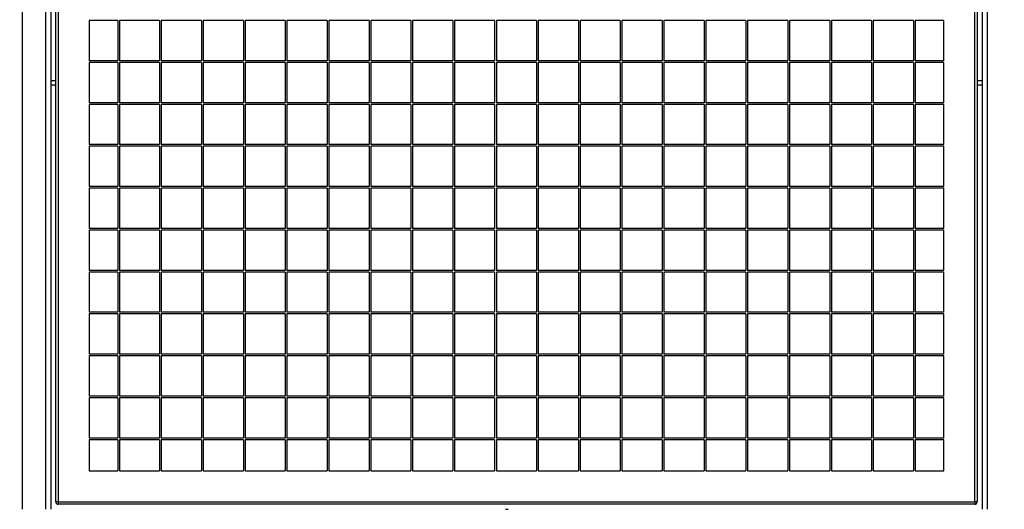
# Model space of a CAD drawing. Units: millimetres. Extents: x 79 to 379, y 99 to 191.
# Drawn here: x 267 to 291, y 151 to 163 of the extents above; entities that cross this region are included whole.
import ezdxf

# ---------------------------------------------------------------- set-up
doc = ezdxf.new("R2010")
doc.units = ezdxf.units.MM
doc.layers.add('FORMAT', color=7, linetype='Continuous')
doc.styles.add('SLDTEXTSTYLE0', font='TXT', dxfattribs={"width": 0.75})
doc.dimstyles.new('SLDDIMSTYLE1', dxfattribs={"dimtxt": 2.645833, "dimasz": 3, "dimexe": 0, "dimexo": 0.0625, "dimgap": 0.661458, "dimtad": 1, "dimdec": 0, "dimlfac": 50, "dimrnd": 1e-09, "dimzin": 12, "dimdsep": 46, "dimtxsty": 'SLDTEXTSTYLE0', "dimsah": 1, "dimcen": 0.09, "dimadec": 0, "dimazin": 3, "dimtfac": 1, "dimtofl": 0, "dimtmove": 0, "dimatfit": 3, "dimfxl": 0, "dimfrac": 2, "dimtolj": 1, "dimtzin": 12, "dimarcsym": 0})

# ---------------------------------------------------------------- blocks, each defined once
blk = doc.blocks.new('_D_1')
at = {"layer": 'FORMAT'}
for p, q in [((233.132, 178.455), (369.885, 178.455)), ((368.885, 178.455), (368.885, 134.845)), ((364.144, 165.852), (364.144, 166.656)), ((364.144, 166.656), (368.348, 166.656)), ((368.348, 166.656), (368.348, 165.852)), ((364.144, 155.268), (364.144, 154.464)), ((368.348, 154.464), (368.348, 155.268)), ((364.144, 154.464), (368.348, 154.464)), ((344.913, 134.845), (369.885, 134.845))]:
    blk.add_line(p, q, dxfattribs=at)
for points in [[(368.885, 178.455), (368.435, 175.455), (369.335, 175.455)], [(368.885, 134.845), (369.335, 137.845), (368.435, 137.845)]]:
    blk.add_solid(points, dxfattribs=at)
at = {"layer": 'FORMAT', "char_height": 2.6458, "attachment_point": 1, "rotation": 90, "style": 'SLDTEXTSTYLE0'}
for s, insert in [('7\'1,85"', (364.938, 155.268)), ('2181', (364.938, 145.839))]:
    blk.add_mtext(s, dxfattribs=dict(at, insert=insert))

msp = doc.modelspace()

# ---------------------------------------------------------------- linework, layer by layer
at = {"color": 7, "linetype": 'Continuous', "lineweight": 25}
for p, q in [((267.882, 151.075), (267.882, 191.075)), ((267.942, 191.075), (267.942, 151.075)), ((289.822, 151.075), (289.822, 191.075)), ((289.882, 191.075), (289.882, 151.075)), ((267.762, 182.745), (267.762, 150.895)), ((290.002, 182.745), (290.002, 150.895)), ((268.682, 162.555), (268.682, 161.595)), ((269.362, 162.555), (268.682, 162.555)), ((269.362, 162.555), (269.362, 161.595)), ((270.362, 162.555), (269.402, 162.555)), ((269.402, 162.555), (269.402, 161.595)), ((270.362, 162.555), (270.362, 161.595)), ((271.362, 162.555), (270.402, 162.555)), ((270.402, 162.555), (270.402, 161.595)), ((271.362, 162.555), (271.362, 161.595)), ((272.362, 162.555), (271.402, 162.555)), ((271.402, 162.555), (271.402, 161.595)), ((272.362, 162.555), (272.362, 161.595)), ((273.362, 162.555), (272.402, 162.555)), ((272.402, 162.555), (272.402, 161.595)), ((273.362, 162.555), (273.362, 161.595)), ((274.362, 162.555), (273.402, 162.555)), ((273.402, 162.555), (273.402, 161.595)), ((274.362, 162.555), (274.362, 161.595)), ((275.362, 162.555), (274.402, 162.555)), ((274.402, 162.555), (274.402, 161.595)), ((275.362, 162.555), (275.362, 161.595)), ((276.362, 162.555), (275.402, 162.555)), ((275.402, 162.555), (275.402, 161.595)), ((276.362, 162.555), (276.362, 161.595)), ((277.362, 162.555), (276.402, 162.555)), ((276.402, 162.555), (276.402, 161.595)), ((277.362, 162.555), (277.362, 161.595)), ((278.362, 162.555), (277.402, 162.555)), ((277.402, 162.555), (277.402, 161.595)), ((278.362, 162.555), (278.362, 161.595)), ((279.362, 162.555), (278.402, 162.555)), ((278.402, 162.555), (278.402, 161.595)), ((279.362, 162.555), (279.362, 161.595)), ((280.362, 162.555), (279.402, 162.555)), ((279.402, 162.555), (279.402, 161.595)), ((280.362, 162.555), (280.362, 161.595)), ((281.362, 162.555), (280.402, 162.555)), ((280.402, 162.555), (280.402, 161.595)), ((281.362, 162.555), (281.362, 161.595)), ((282.362, 162.555), (281.402, 162.555)), ((281.402, 162.555), (281.402, 161.595)), ((282.362, 162.555), (282.362, 161.595)), ((283.362, 162.555), (282.402, 162.555)), ((282.402, 162.555), (282.402, 161.595)), ((283.362, 162.555), (283.362, 161.595)), ((284.362, 162.555), (283.402, 162.555)), ((283.402, 162.555), (283.402, 161.595)), ((284.362, 162.555), (284.362, 161.595)), ((285.362, 162.555), (284.402, 162.555)), ((284.402, 162.555), (284.402, 161.595)), ((285.362, 162.555), (285.362, 161.595)), ((286.362, 162.555), (285.402, 162.555)), ((285.402, 162.555), (285.402, 161.595)), ((286.362, 162.555), (286.362, 161.595)), ((287.362, 162.555), (286.402, 162.555)), ((286.402, 162.555), (286.402, 161.595)), ((287.362, 162.555), (287.362, 161.595)), ((288.362, 162.555), (287.402, 162.555)), ((287.402, 162.555), (287.402, 161.595)), ((288.362, 162.555), (288.362, 161.595)), ((289.082, 162.555), (288.402, 162.555)), ((288.402, 162.555), (288.402, 161.595)), ((289.082, 161.595), (289.082, 162.555)), ((269.362, 161.595), (268.682, 161.595)), ((268.682, 161.555), (268.682, 160.595)), ((269.362, 161.555), (268.682, 161.555)), ((269.362, 161.555), (269.362, 160.595)), ((270.362, 161.595), (269.402, 161.595)), ((270.362, 161.555), (269.402, 161.555)), ((269.402, 161.555), (269.402, 160.595)), ((270.362, 161.555), (270.362, 160.595)), ((271.362, 161.595), (270.402, 161.595)), ((271.362, 161.555), (270.402, 161.555)), ((270.402, 161.555), (270.402, 160.595)), ((271.362, 161.555), (271.362, 160.595)), ((272.362, 161.595), (271.402, 161.595)), ((272.362, 161.555), (271.402, 161.555)), ((271.402, 161.555), (271.402, 160.595)), ((272.362, 161.555), (272.362, 160.595)), ((273.362, 161.595), (272.402, 161.595)), ((273.362, 161.555), (272.402, 161.555)), ((272.402, 161.555), (272.402, 160.595)), ((273.362, 161.555), (273.362, 160.595)), ((274.362, 161.595), (273.402, 161.595)), ((274.362, 161.555), (273.402, 161.555)), ((273.402, 161.555), (273.402, 160.595)), ((274.362, 161.555), (274.362, 160.595)), ((275.362, 161.595), (274.402, 161.595)), ((275.362, 161.555), (274.402, 161.555)), ((274.402, 161.555), (274.402, 160.595)), ((275.362, 161.555), (275.362, 160.595)), ((276.362, 161.595), (275.402, 161.595)), ((276.362, 161.555), (275.402, 161.555)), ((275.402, 161.555), (275.402, 160.595)), ((276.362, 161.555), (276.362, 160.595)), ((277.362, 161.595), (276.402, 161.595)), ((277.362, 161.555), (276.402, 161.555)), ((276.402, 161.555), (276.402, 160.595)), ((277.362, 161.555), (277.362, 160.595)), ((278.362, 161.595), (277.402, 161.595)), ((278.362, 161.555), (277.402, 161.555)), ((277.402, 161.555), (277.402, 160.595)), ((278.362, 161.555), (278.362, 160.595)), ((279.362, 161.595), (278.402, 161.595)), ((279.362, 161.555), (278.402, 161.555)), ((278.402, 161.555), (278.402, 160.595)), ((279.362, 161.555), (279.362, 160.595)), ((280.362, 161.595), (279.402, 161.595)), ((280.362, 161.555), (279.402, 161.555)), ((279.402, 161.555), (279.402, 160.595)), ((280.362, 161.555), (280.362, 160.595)), ((281.362, 161.595), (280.402, 161.595)), ((281.362, 161.555), (280.402, 161.555)), ((280.402, 161.555), (280.402, 160.595)), ((281.362, 161.555), (281.362, 160.595)), ((282.362, 161.595), (281.402, 161.595)), ((282.362, 161.555), (281.402, 161.555)), ((281.402, 161.555), (281.402, 160.595)), ((282.362, 161.555), (282.362, 160.595)), ((283.362, 161.595), (282.402, 161.595)), ((283.362, 161.555), (282.402, 161.555)), ((282.402, 161.555), (282.402, 160.595)), ((283.362, 161.555), (283.362, 160.595)), ((284.362, 161.595), (283.402, 161.595)), ((284.362, 161.555), (283.402, 161.555)), ((283.402, 161.555), (283.402, 160.595)), ((284.362, 161.555), (284.362, 160.595)), ((285.362, 161.595), (284.402, 161.595)), ((285.362, 161.555), (284.402, 161.555)), ((284.402, 161.555), (284.402, 160.595)), ((285.362, 161.555), (285.362, 160.595)), ((286.362, 161.595), (285.402, 161.595)), ((286.362, 161.555), (285.402, 161.555)), ((285.402, 161.555), (285.402, 160.595)), ((286.362, 161.555), (286.362, 160.595)), ((287.362, 161.595), (286.402, 161.595)), ((287.362, 161.555), (286.402, 161.555)), ((286.402, 161.555), (286.402, 160.595)), ((287.362, 161.555), (287.362, 160.595)), ((288.362, 161.595), (287.402, 161.595)), ((288.362, 161.555), (287.402, 161.555)), ((287.402, 161.555), (287.402, 160.595)), ((288.362, 161.555), (288.362, 160.595)), ((289.082, 161.595), (288.402, 161.595)), ((289.082, 161.555), (288.402, 161.555)), ((288.402, 161.555), (288.402, 160.595)), ((289.082, 160.595), (289.082, 161.555)), ((267.762, 161.125), (267.882, 161.125)), ((267.762, 161.025), (267.882, 161.025)), ((289.882, 161.125), (290.002, 161.125)), ((289.882, 161.025), (290.002, 161.025)), ((269.362, 160.595), (268.682, 160.595)), ((268.682, 160.555), (268.682, 159.595)), ((269.362, 160.555), (268.682, 160.555)), ((269.362, 160.555), (269.362, 159.595)), ((270.362, 160.595), (269.402, 160.595)), ((270.362, 160.555), (269.402, 160.555)), ((269.402, 160.555), (269.402, 159.595)), ((270.362, 160.555), (270.362, 159.595)), ((271.362, 160.595), (270.402, 160.595)), ((271.362, 160.555), (270.402, 160.555)), ((270.402, 160.555), (270.402, 159.595)), ((271.362, 160.555), (271.362, 159.595)), ((272.362, 160.595), (271.402, 160.595)), ((272.362, 160.555), (271.402, 160.555)), ((271.402, 160.555), (271.402, 159.595)), ((272.362, 160.555), (272.362, 159.595)), ((273.362, 160.595), (272.402, 160.595)), ((273.362, 160.555), (272.402, 160.555)), ((272.402, 160.555), (272.402, 159.595)), ((273.362, 160.555), (273.362, 159.595)), ((274.362, 160.595), (273.402, 160.595)), ((274.362, 160.555), (273.402, 160.555)), ((273.402, 160.555), (273.402, 159.595)), ((274.362, 160.555), (274.362, 159.595)), ((275.362, 160.595), (274.402, 160.595)), ((275.362, 160.555), (274.402, 160.555)), ((274.402, 160.555), (274.402, 159.595)), ((275.362, 160.555), (275.362, 159.595)), ((276.362, 160.595), (275.402, 160.595)), ((276.362, 160.555), (275.402, 160.555)), ((275.402, 160.555), (275.402, 159.595)), ((276.362, 160.555), (276.362, 159.595)), ((277.362, 160.595), (276.402, 160.595)), ((277.362, 160.555), (276.402, 160.555)), ((276.402, 160.555), (276.402, 159.595)), ((277.362, 160.555), (277.362, 159.595)), ((278.362, 160.595), (277.402, 160.595)), ((278.362, 160.555), (277.402, 160.555)), ((277.402, 160.555), (277.402, 159.595)), ((278.362, 160.555), (278.362, 159.595)), ((279.362, 160.595), (278.402, 160.595)), ((279.362, 160.555), (278.402, 160.555)), ((278.402, 160.555), (278.402, 159.595)), ((279.362, 160.555), (279.362, 159.595)), ((280.362, 160.595), (279.402, 160.595)), ((280.362, 160.555), (279.402, 160.555)), ((279.402, 160.555), (279.402, 159.595)), ((280.362, 160.555), (280.362, 159.595)), ((281.362, 160.595), (280.402, 160.595)), ((281.362, 160.555), (280.402, 160.555)), ((280.402, 160.555), (280.402, 159.595)), ((281.362, 160.555), (281.362, 159.595)), ((282.362, 160.595), (281.402, 160.595)), ((282.362, 160.555), (281.402, 160.555)), ((281.402, 160.555), (281.402, 159.595)), ((282.362, 160.555), (282.362, 159.595)), ((283.362, 160.595), (282.402, 160.595)), ((283.362, 160.555), (282.402, 160.555)), ((282.402, 160.555), (282.402, 159.595)), ((283.362, 160.555), (283.362, 159.595)), ((284.362, 160.595), (283.402, 160.595)), ((284.362, 160.555), (283.402, 160.555)), ((283.402, 160.555), (283.402, 159.595)), ((284.362, 160.555), (284.362, 159.595)), ((285.362, 160.595), (284.402, 160.595)), ((285.362, 160.555), (284.402, 160.555)), ((284.402, 160.555), (284.402, 159.595)), ((285.362, 160.555), (285.362, 159.595)), ((286.362, 160.595), (285.402, 160.595)), ((286.362, 160.555), (285.402, 160.555)), ((285.402, 160.555), (285.402, 159.595)), ((286.362, 160.555), (286.362, 159.595)), ((287.362, 160.595), (286.402, 160.595)), ((287.362, 160.555), (286.402, 160.555)), ((286.402, 160.555), (286.402, 159.595)), ((287.362, 160.555), (287.362, 159.595)), ((288.362, 160.595), (287.402, 160.595)), ((288.362, 160.555), (287.402, 160.555)), ((287.402, 160.555), (287.402, 159.595)), ((288.362, 160.555), (288.362, 159.595)), ((289.082, 160.595), (288.402, 160.595)), ((289.082, 160.555), (288.402, 160.555)), ((288.402, 160.555), (288.402, 159.595)), ((289.082, 159.595), (289.082, 160.555)), ((269.362, 159.595), (268.682, 159.595)), ((268.682, 159.555), (268.682, 158.595)), ((269.362, 159.555), (268.682, 159.555)), ((269.362, 159.555), (269.362, 158.595)), ((270.362, 159.595), (269.402, 159.595)), ((270.362, 159.555), (269.402, 159.555)), ((269.402, 159.555), (269.402, 158.595)), ((270.362, 159.555), (270.362, 158.595)), ((271.362, 159.595), (270.402, 159.595)), ((271.362, 159.555), (270.402, 159.555)), ((270.402, 159.555), (270.402, 158.595)), ((271.362, 159.555), (271.362, 158.595)), ((272.362, 159.595), (271.402, 159.595)), ((272.362, 159.555), (271.402, 159.555)), ((271.402, 159.555), (271.402, 158.595)), ((272.362, 159.555), (272.362, 158.595)), ((273.362, 159.595), (272.402, 159.595)), ((273.362, 159.555), (272.402, 159.555)), ((272.402, 159.555), (272.402, 158.595)), ((273.362, 159.555), (273.362, 158.595)), ((274.362, 159.595), (273.402, 159.595)), ((274.362, 159.555), (273.402, 159.555)), ((273.402, 159.555), (273.402, 158.595)), ((274.362, 159.555), (274.362, 158.595)), ((275.362, 159.595), (274.402, 159.595)), ((275.362, 159.555), (274.402, 159.555)), ((274.402, 159.555), (274.402, 158.595)), ((275.362, 159.555), (275.362, 158.595)), ((276.362, 159.595), (275.402, 159.595)), ((276.362, 159.555), (275.402, 159.555)), ((275.402, 159.555), (275.402, 158.595)), ((276.362, 159.555), (276.362, 158.595)), ((277.362, 159.595), (276.402, 159.595)), ((277.362, 159.555), (276.402, 159.555)), ((276.402, 159.555), (276.402, 158.595)), ((277.362, 159.555), (277.362, 158.595)), ((278.362, 159.595), (277.402, 159.595)), ((278.362, 159.555), (277.402, 159.555)), ((277.402, 159.555), (277.402, 158.595)), ((278.362, 159.555), (278.362, 158.595)), ((279.362, 159.595), (278.402, 159.595)), ((279.362, 159.555), (278.402, 159.555)), ((278.402, 159.555), (278.402, 158.595)), ((279.362, 159.555), (279.362, 158.595)), ((280.362, 159.595), (279.402, 159.595)), ((280.362, 159.555), (279.402, 159.555)), ((279.402, 159.555), (279.402, 158.595)), ((280.362, 159.555), (280.362, 158.595)), ((281.362, 159.595), (280.402, 159.595)), ((281.362, 159.555), (280.402, 159.555)), ((280.402, 159.555), (280.402, 158.595)), ((281.362, 159.555), (281.362, 158.595)), ((282.362, 159.595), (281.402, 159.595)), ((282.362, 159.555), (281.402, 159.555)), ((281.402, 159.555), (281.402, 158.595)), ((282.362, 159.555), (282.362, 158.595)), ((283.362, 159.595), (282.402, 159.595)), ((283.362, 159.555), (282.402, 159.555)), ((282.402, 159.555), (282.402, 158.595)), ((283.362, 159.555), (283.362, 158.595)), ((284.362, 159.595), (283.402, 159.595)), ((284.362, 159.555), (283.402, 159.555)), ((283.402, 159.555), (283.402, 158.595)), ((284.362, 159.555), (284.362, 158.595)), ((285.362, 159.595), (284.402, 159.595)), ((285.362, 159.555), (284.402, 159.555)), ((284.402, 159.555), (284.402, 158.595)), ((285.362, 159.555), (285.362, 158.595)), ((286.362, 159.595), (285.402, 159.595)), ((286.362, 159.555), (285.402, 159.555)), ((285.402, 159.555), (285.402, 158.595)), ((286.362, 159.555), (286.362, 158.595)), ((287.362, 159.595), (286.402, 159.595)), ((287.362, 159.555), (286.402, 159.555)), ((286.402, 159.555), (286.402, 158.595)), ((287.362, 159.555), (287.362, 158.595)), ((288.362, 159.595), (287.402, 159.595)), ((288.362, 159.555), (287.402, 159.555)), ((287.402, 159.555), (287.402, 158.595)), ((288.362, 159.555), (288.362, 158.595)), ((289.082, 159.595), (288.402, 159.595)), ((289.082, 159.555), (288.402, 159.555)), ((288.402, 159.555), (288.402, 158.595)), ((289.082, 158.595), (289.082, 159.555)), ((269.362, 158.595), (268.682, 158.595)), ((268.682, 158.555), (268.682, 157.595)), ((269.362, 158.555), (268.682, 158.555)), ((269.362, 158.555), (269.362, 157.595)), ((270.362, 158.595), (269.402, 158.595)), ((270.362, 158.555), (269.402, 158.555)), ((269.402, 158.555), (269.402, 157.595)), ((270.362, 158.555), (270.362, 157.595)), ((271.362, 158.595), (270.402, 158.595)), ((271.362, 158.555), (270.402, 158.555)), ((270.402, 158.555), (270.402, 157.595)), ((271.362, 158.555), (271.362, 157.595)), ((272.362, 158.595), (271.402, 158.595)), ((272.362, 158.555), (271.402, 158.555)), ((271.402, 158.555), (271.402, 157.595)), ((272.362, 158.555), (272.362, 157.595)), ((273.362, 158.595), (272.402, 158.595)), ((273.362, 158.555), (272.402, 158.555)), ((272.402, 158.555), (272.402, 157.595)), ((273.362, 158.555), (273.362, 157.595)), ((274.362, 158.595), (273.402, 158.595)), ((274.362, 158.555), (273.402, 158.555)), ((273.402, 158.555), (273.402, 157.595)), ((274.362, 158.555), (274.362, 157.595)), ((275.362, 158.595), (274.402, 158.595)), ((275.362, 158.555), (274.402, 158.555)), ((274.402, 158.555), (274.402, 157.595)), ((275.362, 158.555), (275.362, 157.595)), ((276.362, 158.595), (275.402, 158.595)), ((276.362, 158.555), (275.402, 158.555)), ((275.402, 158.555), (275.402, 157.595)), ((276.362, 158.555), (276.362, 157.595)), ((277.362, 158.595), (276.402, 158.595)), ((277.362, 158.555), (276.402, 158.555)), ((276.402, 158.555), (276.402, 157.595)), ((277.362, 158.555), (277.362, 157.595)), ((278.362, 158.595), (277.402, 158.595)), ((278.362, 158.555), (277.402, 158.555)), ((277.402, 158.555), (277.402, 157.595)), ((278.362, 158.555), (278.362, 157.595)), ((279.362, 158.595), (278.402, 158.595)), ((279.362, 158.555), (278.402, 158.555)), ((278.402, 158.555), (278.402, 157.595)), ((279.362, 158.555), (279.362, 157.595)), ((280.362, 158.595), (279.402, 158.595)), ((280.362, 158.555), (279.402, 158.555)), ((279.402, 158.555), (279.402, 157.595)), ((280.362, 158.555), (280.362, 157.595)), ((281.362, 158.595), (280.402, 158.595)), ((281.362, 158.555), (280.402, 158.555)), ((280.402, 158.555), (280.402, 157.595)), ((281.362, 158.555), (281.362, 157.595)), ((282.362, 158.595), (281.402, 158.595)), ((282.362, 158.555), (281.402, 158.555)), ((281.402, 158.555), (281.402, 157.595)), ((282.362, 158.555), (282.362, 157.595)), ((283.362, 158.595), (282.402, 158.595)), ((283.362, 158.555), (282.402, 158.555)), ((282.402, 158.555), (282.402, 157.595)), ((283.362, 158.555), (283.362, 157.595)), ((284.362, 158.595), (283.402, 158.595)), ((284.362, 158.555), (283.402, 158.555)), ((283.402, 158.555), (283.402, 157.595)), ((284.362, 158.555), (284.362, 157.595)), ((285.362, 158.595), (284.402, 158.595)), ((285.362, 158.555), (284.402, 158.555)), ((284.402, 158.555), (284.402, 157.595)), ((285.362, 158.555), (285.362, 157.595)), ((286.362, 158.595), (285.402, 158.595)), ((286.362, 158.555), (285.402, 158.555)), ((285.402, 158.555), (285.402, 157.595)), ((286.362, 158.555), (286.362, 157.595)), ((287.362, 158.595), (286.402, 158.595)), ((287.362, 158.555), (286.402, 158.555)), ((286.402, 158.555), (286.402, 157.595)), ((287.362, 158.555), (287.362, 157.595)), ((288.362, 158.595), (287.402, 158.595)), ((288.362, 158.555), (287.402, 158.555)), ((287.402, 158.555), (287.402, 157.595)), ((288.362, 158.555), (288.362, 157.595)), ((289.082, 158.595), (288.402, 158.595)), ((289.082, 158.555), (288.402, 158.555)), ((288.402, 158.555), (288.402, 157.595)), ((289.082, 157.595), (289.082, 158.555)), ((269.362, 157.595), (268.682, 157.595)), ((268.682, 157.555), (268.682, 156.595)), ((269.362, 157.555), (268.682, 157.555)), ((269.362, 157.555), (269.362, 156.595)), ((270.362, 157.595), (269.402, 157.595)), ((270.362, 157.555), (269.402, 157.555)), ((269.402, 157.555), (269.402, 156.595)), ((270.362, 157.555), (270.362, 156.595)), ((271.362, 157.595), (270.402, 157.595)), ((271.362, 157.555), (270.402, 157.555)), ((270.402, 157.555), (270.402, 156.595)), ((271.362, 157.555), (271.362, 156.595)), ((272.362, 157.595), (271.402, 157.595)), ((272.362, 157.555), (271.402, 157.555)), ((271.402, 157.555), (271.402, 156.595)), ((272.362, 157.555), (272.362, 156.595)), ((273.362, 157.595), (272.402, 157.595)), ((273.362, 157.555), (272.402, 157.555)), ((272.402, 157.555), (272.402, 156.595)), ((273.362, 157.555), (273.362, 156.595)), ((274.362, 157.595), (273.402, 157.595)), ((274.362, 157.555), (273.402, 157.555)), ((273.402, 157.555), (273.402, 156.595)), ((274.362, 157.555), (274.362, 156.595)), ((275.362, 157.595), (274.402, 157.595)), ((275.362, 157.555), (274.402, 157.555)), ((274.402, 157.555), (274.402, 156.595)), ((275.362, 157.555), (275.362, 156.595)), ((276.362, 157.595), (275.402, 157.595)), ((276.362, 157.555), (275.402, 157.555)), ((275.402, 157.555), (275.402, 156.595)), ((276.362, 157.555), (276.362, 156.595)), ((277.362, 157.595), (276.402, 157.595)), ((277.362, 157.555), (276.402, 157.555)), ((276.402, 157.555), (276.402, 156.595)), ((277.362, 157.555), (277.362, 156.595)), ((278.362, 157.595), (277.402, 157.595)), ((278.362, 157.555), (277.402, 157.555)), ((277.402, 157.555), (277.402, 156.595)), ((278.362, 157.555), (278.362, 156.595)), ((279.362, 157.595), (278.402, 157.595)), ((279.362, 157.555), (278.402, 157.555)), ((278.402, 157.555), (278.402, 156.595)), ((279.362, 157.555), (279.362, 156.595)), ((280.362, 157.595), (279.402, 157.595)), ((280.362, 157.555), (279.402, 157.555)), ((279.402, 157.555), (279.402, 156.595)), ((280.362, 157.555), (280.362, 156.595)), ((281.362, 157.595), (280.402, 157.595)), ((281.362, 157.555), (280.402, 157.555)), ((280.402, 157.555), (280.402, 156.595)), ((281.362, 157.555), (281.362, 156.595)), ((282.362, 157.595), (281.402, 157.595)), ((282.362, 157.555), (281.402, 157.555)), ((281.402, 157.555), (281.402, 156.595)), ((282.362, 157.555), (282.362, 156.595)), ((283.362, 157.595), (282.402, 157.595)), ((283.362, 157.555), (282.402, 157.555)), ((282.402, 157.555), (282.402, 156.595)), ((283.362, 157.555), (283.362, 156.595)), ((284.362, 157.595), (283.402, 157.595)), ((284.362, 157.555), (283.402, 157.555)), ((283.402, 157.555), (283.402, 156.595)), ((284.362, 157.555), (284.362, 156.595)), ((285.362, 157.595), (284.402, 157.595)), ((285.362, 157.555), (284.402, 157.555)), ((284.402, 157.555), (284.402, 156.595)), ((285.362, 157.555), (285.362, 156.595)), ((286.362, 157.595), (285.402, 157.595)), ((286.362, 157.555), (285.402, 157.555)), ((285.402, 157.555), (285.402, 156.595)), ((286.362, 157.555), (286.362, 156.595)), ((287.362, 157.595), (286.402, 157.595)), ((287.362, 157.555), (286.402, 157.555)), ((286.402, 157.555), (286.402, 156.595)), ((287.362, 157.555), (287.362, 156.595)), ((288.362, 157.595), (287.402, 157.595)), ((288.362, 157.555), (287.402, 157.555)), ((287.402, 157.555), (287.402, 156.595)), ((288.362, 157.555), (288.362, 156.595)), ((289.082, 157.595), (288.402, 157.595)), ((289.082, 157.555), (288.402, 157.555)), ((288.402, 157.555), (288.402, 156.595)), ((289.082, 156.595), (289.082, 157.555)), ((269.362, 156.595), (268.682, 156.595)), ((270.362, 156.595), (269.402, 156.595)), ((271.362, 156.595), (270.402, 156.595)), ((272.362, 156.595), (271.402, 156.595)), ((273.362, 156.595), (272.402, 156.595)), ((274.362, 156.595), (273.402, 156.595)), ((275.362, 156.595), (274.402, 156.595)), ((276.362, 156.595), (275.402, 156.595)), ((277.362, 156.595), (276.402, 156.595)), ((278.362, 156.595), (277.402, 156.595)), ((279.362, 156.595), (278.402, 156.595)), ((280.362, 156.595), (279.402, 156.595)), ((281.362, 156.595), (280.402, 156.595)), ((282.362, 156.595), (281.402, 156.595)), ((283.362, 156.595), (282.402, 156.595)), ((284.362, 156.595), (283.402, 156.595)), ((285.362, 156.595), (284.402, 156.595)), ((286.362, 156.595), (285.402, 156.595)), ((287.362, 156.595), (286.402, 156.595)), ((288.362, 156.595), (287.402, 156.595)), ((289.082, 156.595), (288.402, 156.595)), ((268.682, 156.555), (268.682, 155.595)), ((269.362, 156.555), (268.682, 156.555)), ((269.362, 156.555), (269.362, 155.595)), ((270.362, 156.555), (269.402, 156.555)), ((269.402, 156.555), (269.402, 155.595)), ((270.362, 156.555), (270.362, 155.595)), ((271.362, 156.555), (270.402, 156.555)), ((270.402, 156.555), (270.402, 155.595)), ((271.362, 156.555), (271.362, 155.595)), ((272.362, 156.555), (271.402, 156.555)), ((271.402, 156.555), (271.402, 155.595)), ((272.362, 156.555), (272.362, 155.595)), ((273.362, 156.555), (272.402, 156.555)), ((272.402, 156.555), (272.402, 155.595)), ((273.362, 156.555), (273.362, 155.595)), ((274.362, 156.555), (273.402, 156.555)), ((273.402, 156.555), (273.402, 155.595)), ((274.362, 156.555), (274.362, 155.595)), ((275.362, 156.555), (274.402, 156.555)), ((274.402, 156.555), (274.402, 155.595)), ((275.362, 156.555), (275.362, 155.595)), ((276.362, 156.555), (275.402, 156.555)), ((275.402, 156.555), (275.402, 155.595)), ((276.362, 156.555), (276.362, 155.595)), ((277.362, 156.555), (276.402, 156.555)), ((276.402, 156.555), (276.402, 155.595)), ((277.362, 156.555), (277.362, 155.595)), ((278.362, 156.555), (277.402, 156.555)), ((277.402, 156.555), (277.402, 155.595)), ((278.362, 156.555), (278.362, 155.595)), ((279.362, 156.555), (278.402, 156.555)), ((278.402, 156.555), (278.402, 155.595)), ((279.362, 156.555), (279.362, 155.595)), ((280.362, 156.555), (279.402, 156.555)), ((279.402, 156.555), (279.402, 155.595)), ((280.362, 156.555), (280.362, 155.595)), ((281.362, 156.555), (280.402, 156.555)), ((280.402, 156.555), (280.402, 155.595)), ((281.362, 156.555), (281.362, 155.595)), ((282.362, 156.555), (281.402, 156.555)), ((281.402, 156.555), (281.402, 155.595)), ((282.362, 156.555), (282.362, 155.595)), ((283.362, 156.555), (282.402, 156.555)), ((282.402, 156.555), (282.402, 155.595)), ((283.362, 156.555), (283.362, 155.595)), ((284.362, 156.555), (283.402, 156.555)), ((283.402, 156.555), (283.402, 155.595)), ((284.362, 156.555), (284.362, 155.595)), ((285.362, 156.555), (284.402, 156.555)), ((284.402, 156.555), (284.402, 155.595)), ((285.362, 156.555), (285.362, 155.595)), ((286.362, 156.555), (285.402, 156.555)), ((285.402, 156.555), (285.402, 155.595)), ((286.362, 156.555), (286.362, 155.595)), ((287.362, 156.555), (286.402, 156.555)), ((286.402, 156.555), (286.402, 155.595)), ((287.362, 156.555), (287.362, 155.595)), ((288.362, 156.555), (287.402, 156.555)), ((287.402, 156.555), (287.402, 155.595)), ((288.362, 156.555), (288.362, 155.595)), ((289.082, 156.555), (288.402, 156.555)), ((288.402, 156.555), (288.402, 155.595)), ((289.082, 155.595), (289.082, 156.555)), ((269.362, 155.595), (268.682, 155.595)), ((268.682, 155.555), (268.682, 154.595)), ((269.362, 155.555), (268.682, 155.555)), ((269.362, 155.555), (269.362, 154.595)), ((270.362, 155.595), (269.402, 155.595)), ((269.402, 155.555), (269.402, 154.595)), ((270.362, 155.555), (269.402, 155.555)), ((270.362, 155.555), (270.362, 154.595)), ((271.362, 155.595), (270.402, 155.595)), ((271.362, 155.555), (270.402, 155.555)), ((270.402, 155.555), (270.402, 154.595)), ((271.362, 155.555), (271.362, 154.595)), ((272.362, 155.595), (271.402, 155.595)), ((272.362, 155.555), (271.402, 155.555)), ((271.402, 155.555), (271.402, 154.595)), ((272.362, 155.555), (272.362, 154.595)), ((273.362, 155.595), (272.402, 155.595)), ((273.362, 155.555), (272.402, 155.555)), ((272.402, 155.555), (272.402, 154.595)), ((273.362, 155.555), (273.362, 154.595)), ((274.362, 155.595), (273.402, 155.595)), ((274.362, 155.555), (273.402, 155.555)), ((273.402, 155.555), (273.402, 154.595)), ((274.362, 155.555), (274.362, 154.595)), ((275.362, 155.595), (274.402, 155.595)), ((275.362, 155.555), (274.402, 155.555)), ((274.402, 155.555), (274.402, 154.595)), ((275.362, 155.555), (275.362, 154.595)), ((276.362, 155.595), (275.402, 155.595)), ((276.362, 155.555), (275.402, 155.555)), ((275.402, 155.555), (275.402, 154.595)), ((276.362, 155.555), (276.362, 154.595)), ((277.362, 155.595), (276.402, 155.595)), ((277.362, 155.555), (276.402, 155.555)), ((276.402, 155.555), (276.402, 154.595)), ((277.362, 155.555), (277.362, 154.595)), ((278.362, 155.595), (277.402, 155.595)), ((278.362, 155.555), (277.402, 155.555)), ((277.402, 155.555), (277.402, 154.595)), ((278.362, 155.555), (278.362, 154.595)), ((279.362, 155.595), (278.402, 155.595)), ((279.362, 155.555), (278.402, 155.555)), ((278.402, 155.555), (278.402, 154.595)), ((279.362, 155.555), (279.362, 154.595)), ((280.362, 155.595), (279.402, 155.595)), ((280.362, 155.555), (279.402, 155.555)), ((279.402, 155.555), (279.402, 154.595)), ((280.362, 155.555), (280.362, 154.595)), ((281.362, 155.595), (280.402, 155.595)), ((281.362, 155.555), (280.402, 155.555)), ((280.402, 155.555), (280.402, 154.595)), ((281.362, 155.555), (281.362, 154.595)), ((282.362, 155.595), (281.402, 155.595)), ((282.362, 155.555), (281.402, 155.555)), ((281.402, 155.555), (281.402, 154.595)), ((282.362, 155.555), (282.362, 154.595)), ((283.362, 155.595), (282.402, 155.595)), ((283.362, 155.555), (282.402, 155.555)), ((282.402, 155.555), (282.402, 154.595)), ((283.362, 155.555), (283.362, 154.595)), ((284.362, 155.595), (283.402, 155.595)), ((284.362, 155.555), (283.402, 155.555)), ((283.402, 155.555), (283.402, 154.595)), ((284.362, 155.555), (284.362, 154.595)), ((285.362, 155.595), (284.402, 155.595)), ((285.362, 155.555), (284.402, 155.555)), ((284.402, 155.555), (284.402, 154.595)), ((285.362, 155.555), (285.362, 154.595)), ((286.362, 155.595), (285.402, 155.595)), ((286.362, 155.555), (285.402, 155.555)), ((285.402, 155.555), (285.402, 154.595)), ((286.362, 155.555), (286.362, 154.595)), ((287.362, 155.595), (286.402, 155.595)), ((287.362, 155.555), (286.402, 155.555)), ((286.402, 155.555), (286.402, 154.595)), ((287.362, 155.555), (287.362, 154.595)), ((288.362, 155.595), (287.402, 155.595)), ((288.362, 155.555), (287.402, 155.555)), ((287.402, 155.555), (287.402, 154.595)), ((288.362, 155.555), (288.362, 154.595)), ((289.082, 155.595), (288.402, 155.595)), ((289.082, 155.555), (288.402, 155.555)), ((288.402, 155.555), (288.402, 154.595)), ((289.082, 154.595), (289.082, 155.555)), ((269.362, 154.595), (268.682, 154.595)), ((268.682, 154.555), (268.682, 153.595)), ((269.362, 154.555), (268.682, 154.555)), ((269.362, 154.555), (269.362, 153.595)), ((270.362, 154.595), (269.402, 154.595)), ((269.402, 154.555), (269.402, 153.595)), ((270.362, 154.555), (269.402, 154.555)), ((270.362, 154.555), (270.362, 153.595)), ((271.362, 154.595), (270.402, 154.595)), ((271.362, 154.555), (270.402, 154.555)), ((270.402, 154.555), (270.402, 153.595)), ((271.362, 154.555), (271.362, 153.595)), ((272.362, 154.595), (271.402, 154.595)), ((272.362, 154.555), (271.402, 154.555)), ((271.402, 154.555), (271.402, 153.595)), ((272.362, 154.555), (272.362, 153.595)), ((273.362, 154.595), (272.402, 154.595)), ((273.362, 154.555), (272.402, 154.555)), ((272.402, 154.555), (272.402, 153.595)), ((273.362, 154.555), (273.362, 153.595)), ((274.362, 154.595), (273.402, 154.595)), ((274.362, 154.555), (273.402, 154.555)), ((273.402, 154.555), (273.402, 153.595)), ((274.362, 154.555), (274.362, 153.595)), ((275.362, 154.595), (274.402, 154.595)), ((275.362, 154.555), (274.402, 154.555)), ((274.402, 154.555), (274.402, 153.595)), ((275.362, 154.555), (275.362, 153.595)), ((276.362, 154.595), (275.402, 154.595)), ((276.362, 154.555), (275.402, 154.555)), ((275.402, 154.555), (275.402, 153.595)), ((276.362, 154.555), (276.362, 153.595)), ((277.362, 154.595), (276.402, 154.595)), ((277.362, 154.555), (276.402, 154.555)), ((276.402, 154.555), (276.402, 153.595)), ((277.362, 154.555), (277.362, 153.595)), ((278.362, 154.595), (277.402, 154.595)), ((278.362, 154.555), (277.402, 154.555)), ((277.402, 154.555), (277.402, 153.595)), ((278.362, 154.555), (278.362, 153.595)), ((279.362, 154.595), (278.402, 154.595)), ((279.362, 154.555), (278.402, 154.555)), ((278.402, 154.555), (278.402, 153.595)), ((279.362, 154.555), (279.362, 153.595)), ((280.362, 154.595), (279.402, 154.595)), ((280.362, 154.555), (279.402, 154.555)), ((279.402, 154.555), (279.402, 153.595)), ((280.362, 154.555), (280.362, 153.595)), ((281.362, 154.595), (280.402, 154.595)), ((281.362, 154.555), (280.402, 154.555)), ((280.402, 154.555), (280.402, 153.595)), ((281.362, 154.555), (281.362, 153.595)), ((282.362, 154.595), (281.402, 154.595)), ((282.362, 154.555), (281.402, 154.555)), ((281.402, 154.555), (281.402, 153.595)), ((282.362, 154.555), (282.362, 153.595)), ((283.362, 154.595), (282.402, 154.595)), ((283.362, 154.555), (282.402, 154.555)), ((282.402, 154.555), (282.402, 153.595)), ((283.362, 154.555), (283.362, 153.595)), ((284.362, 154.595), (283.402, 154.595)), ((284.362, 154.555), (283.402, 154.555)), ((283.402, 154.555), (283.402, 153.595)), ((284.362, 154.555), (284.362, 153.595)), ((285.362, 154.595), (284.402, 154.595)), ((285.362, 154.555), (284.402, 154.555)), ((284.402, 154.555), (284.402, 153.595)), ((285.362, 154.555), (285.362, 153.595)), ((286.362, 154.595), (285.402, 154.595)), ((286.362, 154.555), (285.402, 154.555)), ((285.402, 154.555), (285.402, 153.595)), ((286.362, 154.555), (286.362, 153.595)), ((287.362, 154.595), (286.402, 154.595)), ((287.362, 154.555), (286.402, 154.555)), ((286.402, 154.555), (286.402, 153.595)), ((287.362, 154.555), (287.362, 153.595)), ((288.362, 154.595), (287.402, 154.595)), ((288.362, 154.555), (287.402, 154.555)), ((287.402, 154.555), (287.402, 153.595)), ((288.362, 154.555), (288.362, 153.595)), ((289.082, 154.595), (288.402, 154.595)), ((289.082, 154.555), (288.402, 154.555)), ((288.402, 154.555), (288.402, 153.595)), ((289.082, 153.595), (289.082, 154.555)), ((269.362, 153.595), (268.682, 153.595)), ((269.362, 153.555), (268.682, 153.555)), ((268.682, 153.555), (268.682, 152.595)), ((269.362, 153.555), (269.362, 152.595)), ((270.362, 153.595), (269.402, 153.595)), ((269.402, 153.555), (269.402, 152.595)), ((270.362, 153.555), (269.402, 153.555)), ((270.362, 153.555), (270.362, 152.595)), ((271.362, 153.595), (270.402, 153.595)), ((271.362, 153.555), (270.402, 153.555)), ((270.402, 153.555), (270.402, 152.595)), ((271.362, 153.555), (271.362, 152.595)), ((272.362, 153.595), (271.402, 153.595)), ((272.362, 153.555), (271.402, 153.555)), ((271.402, 153.555), (271.402, 152.595)), ((272.362, 153.555), (272.362, 152.595)), ((273.362, 153.595), (272.402, 153.595)), ((273.362, 153.555), (272.402, 153.555)), ((272.402, 153.555), (272.402, 152.595)), ((273.362, 153.555), (273.362, 152.595)), ((274.362, 153.595), (273.402, 153.595)), ((274.362, 153.555), (273.402, 153.555)), ((273.402, 153.555), (273.402, 152.595)), ((274.362, 153.555), (274.362, 152.595)), ((275.362, 153.595), (274.402, 153.595)), ((275.362, 153.555), (274.402, 153.555)), ((274.402, 153.555), (274.402, 152.595)), ((275.362, 153.555), (275.362, 152.595)), ((276.362, 153.595), (275.402, 153.595)), ((276.362, 153.555), (275.402, 153.555)), ((275.402, 153.555), (275.402, 152.595)), ((276.362, 153.555), (276.362, 152.595)), ((277.362, 153.595), (276.402, 153.595)), ((277.362, 153.555), (276.402, 153.555)), ((276.402, 153.555), (276.402, 152.595)), ((277.362, 153.555), (277.362, 152.595)), ((278.362, 153.595), (277.402, 153.595)), ((278.362, 153.555), (277.402, 153.555)), ((277.402, 153.555), (277.402, 152.595)), ((278.362, 153.555), (278.362, 152.595)), ((279.362, 153.595), (278.402, 153.595)), ((279.362, 153.555), (278.402, 153.555)), ((278.402, 153.555), (278.402, 152.595)), ((279.362, 153.555), (279.362, 152.595)), ((280.362, 153.595), (279.402, 153.595)), ((280.362, 153.555), (279.402, 153.555)), ((279.402, 153.555), (279.402, 152.595)), ((280.362, 153.555), (280.362, 152.595)), ((281.362, 153.595), (280.402, 153.595)), ((281.362, 153.555), (280.402, 153.555)), ((280.402, 153.555), (280.402, 152.595)), ((281.362, 153.555), (281.362, 152.595)), ((282.362, 153.595), (281.402, 153.595)), ((282.362, 153.555), (281.402, 153.555)), ((281.402, 153.555), (281.402, 152.595)), ((282.362, 153.555), (282.362, 152.595)), ((283.362, 153.595), (282.402, 153.595)), ((283.362, 153.555), (282.402, 153.555)), ((282.402, 153.555), (282.402, 152.595)), ((283.362, 153.555), (283.362, 152.595)), ((284.362, 153.595), (283.402, 153.595)), ((284.362, 153.555), (283.402, 153.555)), ((283.402, 153.555), (283.402, 152.595)), ((284.362, 153.555), (284.362, 152.595)), ((285.362, 153.595), (284.402, 153.595)), ((285.362, 153.555), (284.402, 153.555)), ((284.402, 153.555), (284.402, 152.595)), ((285.362, 153.555), (285.362, 152.595)), ((286.362, 153.595), (285.402, 153.595)), ((286.362, 153.555), (285.402, 153.555)), ((285.402, 153.555), (285.402, 152.595)), ((286.362, 153.555), (286.362, 152.595)), ((287.362, 153.595), (286.402, 153.595)), ((287.362, 153.555), (286.402, 153.555)), ((286.402, 153.555), (286.402, 152.595)), ((287.362, 153.555), (287.362, 152.595)), ((288.362, 153.595), (287.402, 153.595)), ((288.362, 153.555), (287.402, 153.555)), ((287.402, 153.555), (287.402, 152.595)), ((288.362, 153.555), (288.362, 152.595)), ((289.082, 153.595), (288.402, 153.595)), ((289.082, 153.555), (288.402, 153.555)), ((288.402, 153.555), (288.402, 152.595)), ((289.082, 152.595), (289.082, 153.555)), ((269.362, 152.595), (268.682, 152.595)), ((270.362, 152.595), (269.402, 152.595)), ((271.362, 152.595), (270.402, 152.595)), ((272.362, 152.595), (271.402, 152.595)), ((273.362, 152.595), (272.402, 152.595)), ((274.362, 152.595), (273.402, 152.595)), ((275.362, 152.595), (274.402, 152.595)), ((276.362, 152.595), (275.402, 152.595)), ((277.362, 152.595), (276.402, 152.595)), ((278.362, 152.595), (277.402, 152.595)), ((279.362, 152.595), (278.402, 152.595)), ((280.362, 152.595), (279.402, 152.595)), ((281.362, 152.595), (280.402, 152.595)), ((282.362, 152.595), (281.402, 152.595)), ((283.362, 152.595), (282.402, 152.595)), ((284.362, 152.595), (283.402, 152.595)), ((285.362, 152.595), (284.402, 152.595)), ((286.362, 152.595), (285.402, 152.595)), ((287.362, 152.595), (286.402, 152.595)), ((288.362, 152.595), (287.402, 152.595)), ((289.082, 152.595), (288.402, 152.595)), ((268.682, 152.555), (268.682, 151.815)), ((269.362, 152.555), (268.682, 152.555)), ((269.362, 152.555), (269.362, 151.815)), ((270.362, 152.555), (269.402, 152.555)), ((269.402, 152.555), (269.402, 151.815)), ((270.362, 152.555), (270.362, 151.815)), ((271.362, 152.555), (270.402, 152.555)), ((270.402, 152.555), (270.402, 151.815)), ((271.362, 152.555), (271.362, 151.815)), ((271.402, 152.555), (271.402, 151.815)), ((272.362, 152.555), (271.402, 152.555)), ((272.362, 152.555), (272.362, 151.815)), ((272.402, 152.555), (272.402, 151.815)), ((273.362, 152.555), (272.402, 152.555)), ((273.362, 152.555), (273.362, 151.815)), ((273.402, 152.555), (273.402, 151.815)), ((274.362, 152.555), (273.402, 152.555)), ((274.362, 152.555), (274.362, 151.815)), ((274.402, 152.555), (274.402, 151.815)), ((275.362, 152.555), (274.402, 152.555)), ((275.362, 152.555), (275.362, 151.815)), ((275.402, 152.555), (275.402, 151.815)), ((276.362, 152.555), (275.402, 152.555)), ((276.362, 152.555), (276.362, 151.815)), ((276.402, 152.555), (276.402, 151.815)), ((277.362, 152.555), (276.402, 152.555)), ((277.362, 152.555), (277.362, 151.815)), ((277.402, 152.555), (277.402, 151.815)), ((278.362, 152.555), (277.402, 152.555)), ((278.362, 152.555), (278.362, 151.815)), ((278.402, 152.555), (278.402, 151.815)), ((279.362, 152.555), (278.402, 152.555)), ((279.362, 152.555), (279.362, 151.815)), ((279.402, 152.555), (279.402, 151.815)), ((280.362, 152.555), (279.402, 152.555)), ((280.362, 152.555), (280.362, 151.815)), ((280.402, 152.555), (280.402, 151.815)), ((281.362, 152.555), (280.402, 152.555)), ((281.362, 152.555), (281.362, 151.815)), ((281.402, 152.555), (281.402, 151.815)), ((282.362, 152.555), (281.402, 152.555)), ((282.362, 152.555), (282.362, 151.815)), ((283.362, 152.555), (282.402, 152.555)), ((282.402, 152.555), (282.402, 151.815)), ((283.362, 152.555), (283.362, 151.815)), ((283.402, 152.555), (283.402, 151.815)), ((284.362, 152.555), (283.402, 152.555)), ((284.362, 152.555), (284.362, 151.815)), ((284.402, 152.555), (284.402, 151.815)), ((285.362, 152.555), (284.402, 152.555)), ((285.362, 152.555), (285.362, 151.815)), ((285.402, 152.555), (285.402, 151.815)), ((286.362, 152.555), (285.402, 152.555)), ((286.362, 152.555), (286.362, 151.815)), ((286.402, 152.555), (286.402, 151.815)), ((287.362, 152.555), (286.402, 152.555)), ((287.362, 152.555), (287.362, 151.815)), ((287.402, 152.555), (287.402, 151.815)), ((288.362, 152.555), (287.402, 152.555)), ((288.362, 152.555), (288.362, 151.815)), ((289.082, 152.555), (288.402, 152.555)), ((288.402, 152.555), (288.402, 151.815)), ((289.082, 151.815), (289.082, 152.555)), ((268.682, 151.815), (269.362, 151.815)), ((269.402, 151.815), (270.362, 151.815)), ((270.402, 151.815), (271.362, 151.815)), ((271.402, 151.815), (272.362, 151.815)), ((272.402, 151.815), (273.362, 151.815)), ((273.402, 151.815), (274.362, 151.815)), ((274.402, 151.815), (275.362, 151.815)), ((275.402, 151.815), (276.362, 151.815)), ((276.402, 151.815), (277.362, 151.815)), ((277.402, 151.815), (278.362, 151.815)), ((278.402, 151.815), (279.362, 151.815)), ((279.402, 151.815), (280.362, 151.815)), ((280.402, 151.815), (281.362, 151.815)), ((281.402, 151.815), (282.362, 151.815)), ((282.402, 151.815), (283.362, 151.815)), ((283.402, 151.815), (284.362, 151.815)), ((284.402, 151.815), (285.362, 151.815)), ((285.402, 151.815), (286.362, 151.815)), ((286.402, 151.815), (287.362, 151.815)), ((287.402, 151.815), (288.362, 151.815)), ((288.402, 151.815), (289.082, 151.815)), ((267.942, 151.075), (267.882, 151.075)), ((267.942, 151.075), (289.822, 151.075)), ((267.942, 151.075), (267.942, 151.015)), ((289.822, 151.015), (267.942, 151.015)), ((289.822, 151.075), (289.822, 151.015)), ((289.882, 151.075), (289.822, 151.075)), ((278.617, 150.895), (278.682, 150.895))]:
    msp.add_line(p, q, dxfattribs=at)
at = {"color": 1, "linetype": 'Continuous', "lineweight": 25}
for p, q in [((267.082, 182.745), (267.082, 150.895)), ((267.642, 182.745), (267.642, 150.895)), ((290.122, 182.745), (290.122, 150.895))]:
    msp.add_line(p, q, dxfattribs=at)
at = {"color": 7, "linetype": 'Continuous', "lineweight": 25}
for centre, start, end in [((267.942, 151.075), 180, 270), ((289.822, 151.075), 270, 0)]:
    msp.add_arc(centre, 0.06, start, end, dxfattribs=at)

# ---------------------------------------------------------------- dimensions: what is measured, and where the dimension line sits
at = {"layer": 'FORMAT'}
dim = msp.add_linear_dim(base=(368.884793975, 134.84501682), p1=(232.13239924, 178.45501682), p2=(343.913105789, 134.84501682), angle=90, dimstyle='SLDDIMSTYLE1', dxfattribs=at)
dim.commit()
dim.dimension.update_dxf_attribs({"geometry": '_D_1', "text_midpoint": (368.884793975, 156.65001682), "dimtype": 160})

doc.saveas('drawing.dxf')
